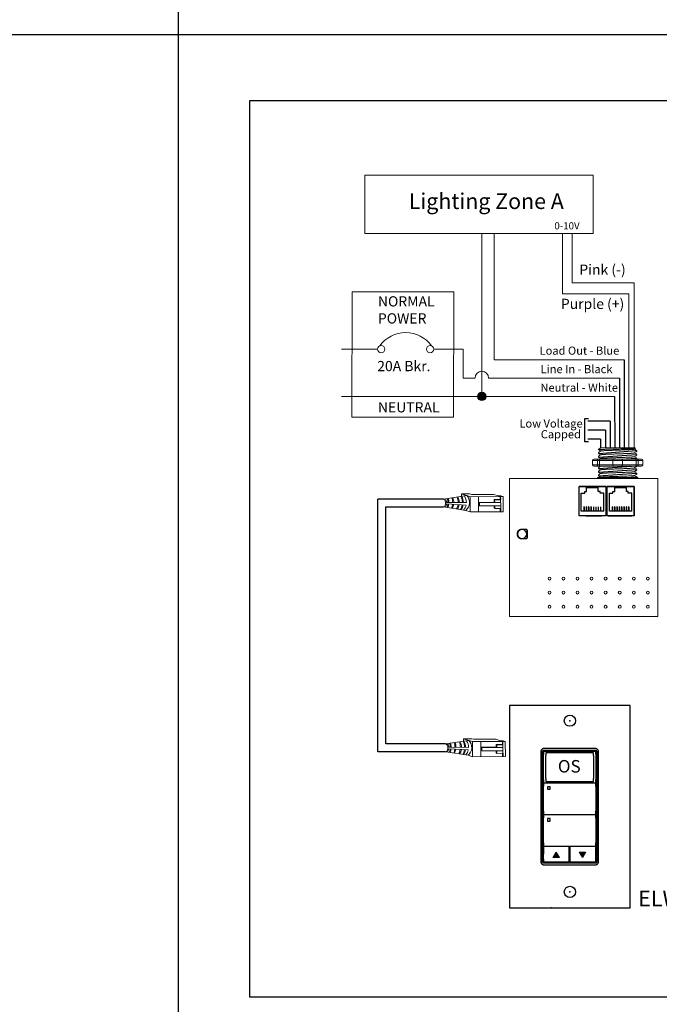
# Model space of a CAD drawing. Units: inches. Extents: x 838 to 1275, y -791 to -286.
# Drawn here: x 1092 to 1107, y -632 to -611 of the extents above; entities that cross this region are included whole.
import ezdxf
from ezdxf.enums import TextEntityAlignment as Align

# ---------------------------------------------------------------- set-up
doc = ezdxf.new("R2010")
doc.units = ezdxf.units.IN
doc.header["$MEASUREMENT"] = 0
for name, color, linetype in [('1', 7, 'Continuous'), ('5 BORDER', 250, 'Continuous'), ('Enclosure', 6, 'Continuous'), ('Rev B', 7, 'Continuous'), ('TXT', 7, 'Continuous'), ('Wiring', 7, 'Continuous')]:
    doc.layers.add(name, color=color, linetype=linetype)
doc.styles.get("Standard").update_dxf_attribs({"font": 'arial.ttf'})

msp = doc.modelspace()

# ---------------------------------------------------------------- hatches: boundary and pattern name
for points in [[(1104.305, -629.207), (1104.233, -629.083), (1104.161, -629.207)], [(1104.742, -629.083), (1104.814, -629.207), (1104.885, -629.083)]]:
    msp.add_hatch(color=256).paths.add_polyline_path(points)
at = {"layer": 'Wiring', "lineweight": 13}
h = msp.add_hatch(color=0, dxfattribs=at)
edge = h.paths.add_edge_path()
edge.add_arc((1102.577, -618.945), 0.0934, 0, 360)

# ---------------------------------------------------------------- linework, layer by layer
for p, q in [((1105.74, -618.132), (1105.74, -620.086)), ((1105.636, -618.535), (1105.636, -620.086)), ((1105.531, -618.945), (1105.533, -620.086)), ((1104.867, -619.954), (1104.867, -619.439)), ((1104.867, -619.439), (1104.947, -619.439)), ((1105.428, -619.496), (1104.932, -619.496)), ((1105.428, -619.496), (1105.428, -620.086)), ((1105.324, -619.696), (1104.932, -619.696)), ((1105.324, -619.696), (1105.324, -620.086)), ((1104.947, -619.954), (1104.867, -619.954)), ((1105.219, -619.896), (1104.932, -619.896)), ((1105.219, -619.896), (1105.22, -620.086)), ((1104.74, -621.599), (1104.74, -620.949)), ((1105.34, -620.949), (1104.74, -620.949)), ((1104.74, -621.599), (1104.74, -620.949)), ((1104.74, -620.949), (1105.34, -620.949)), ((1104.74, -620.949), (1105.34, -620.949)), ((1104.74, -621.599), (1104.74, -620.949)), ((1104.74, -621.599), (1104.74, -620.949)), ((1105.34, -620.949), (1104.74, -620.949)), ((1104.815, -620.949), (1104.74, -620.949)), ((1104.89, -620.949), (1104.74, -620.949)), ((1104.74, -620.949), (1105.34, -620.949)), ((1104.74, -621.599), (1104.74, -620.949)), ((1104.788, -621.496), (1104.788, -621.099)), ((1104.788, -621.099), (1104.866, -621.099)), ((1104.866, -621.099), (1104.866, -621.057)), ((1104.866, -621.057), (1104.908, -621.057)), ((1104.908, -621.057), (1104.908, -620.968)), ((1104.908, -620.968), (1105.167, -620.968)), ((1105.34, -620.949), (1104.94, -620.949)), ((1105.167, -621.057), (1105.167, -620.968)), ((1105.209, -621.057), (1105.167, -621.057)), ((1105.209, -621.099), (1105.209, -621.057)), ((1105.287, -621.099), (1105.209, -621.099)), ((1105.287, -621.496), (1105.287, -621.099)), ((1105.34, -620.949), (1105.34, -621.599)), ((1105.34, -621.599), (1105.34, -620.949)), ((1105.34, -621.599), (1105.34, -620.949)), ((1105.34, -620.949), (1105.34, -621.599)), ((1105.34, -621.599), (1105.34, -620.949)), ((1105.365, -621.599), (1105.365, -620.949)), ((1105.965, -620.949), (1105.365, -620.949)), ((1105.365, -621.599), (1105.365, -620.949)), ((1105.365, -620.949), (1105.965, -620.949)), ((1105.365, -620.949), (1105.965, -620.949)), ((1105.365, -621.599), (1105.365, -620.949)), ((1105.365, -621.599), (1105.365, -620.949)), ((1105.965, -620.949), (1105.365, -620.949)), ((1105.44, -620.949), (1105.365, -620.949)), ((1105.515, -620.949), (1105.365, -620.949)), ((1105.365, -620.949), (1105.965, -620.949)), ((1105.365, -621.599), (1105.365, -620.949)), ((1105.44, -620.949), (1105.365, -620.949)), ((1105.515, -620.949), (1105.365, -620.949)), ((1105.413, -621.496), (1105.413, -621.099)), ((1105.413, -621.099), (1105.491, -621.099)), ((1105.491, -621.099), (1105.491, -621.057)), ((1105.491, -621.057), (1105.533, -621.057)), ((1105.533, -621.057), (1105.533, -620.968)), ((1105.533, -620.968), (1105.792, -620.968)), ((1105.965, -620.949), (1105.565, -620.949)), ((1105.792, -621.057), (1105.792, -620.968)), ((1105.834, -621.057), (1105.792, -621.057)), ((1105.834, -621.099), (1105.834, -621.057)), ((1105.912, -621.099), (1105.834, -621.099)), ((1105.912, -621.496), (1105.912, -621.099)), ((1105.965, -620.949), (1105.965, -621.599)), ((1105.965, -621.599), (1105.965, -620.949)), ((1105.965, -621.599), (1105.965, -620.949)), ((1105.965, -620.949), (1105.965, -621.599)), ((1105.965, -621.599), (1105.965, -620.949)), ((1101.721, -621.229), (1100.267, -621.229)), ((1100.267, -626.851), (1100.267, -621.229)), ((1100.439, -626.678), (1100.439, -621.402)), ((1100.439, -621.402), (1101.722, -621.402)), ((1105.287, -621.496), (1104.788, -621.496)), ((1104.855, -621.402), (1104.848, -621.402)), ((1104.848, -621.402), (1104.848, -621.496)), ((1104.855, -621.402), (1104.855, -621.496)), ((1104.9, -621.402), (1104.9, -621.496)), ((1104.908, -621.402), (1104.9, -621.402)), ((1104.908, -621.402), (1104.908, -621.496)), ((1104.96, -621.402), (1104.953, -621.402)), ((1104.953, -621.402), (1104.953, -621.496)), ((1104.96, -621.402), (1104.96, -621.496)), ((1105.005, -621.402), (1105.005, -621.496)), ((1105.012, -621.402), (1105.005, -621.402)), ((1105.012, -621.402), (1105.012, -621.496)), ((1105.064, -621.402), (1105.057, -621.402)), ((1105.057, -621.402), (1105.057, -621.496)), ((1105.064, -621.402), (1105.064, -621.496)), ((1105.109, -621.402), (1105.109, -621.496)), ((1105.116, -621.402), (1105.109, -621.402)), ((1105.116, -621.402), (1105.116, -621.496)), ((1105.168, -621.402), (1105.161, -621.402)), ((1105.161, -621.402), (1105.161, -621.496)), ((1105.168, -621.402), (1105.168, -621.496)), ((1105.213, -621.402), (1105.213, -621.496)), ((1105.22, -621.402), (1105.213, -621.402)), ((1105.22, -621.402), (1105.22, -621.496)), ((1105.912, -621.496), (1105.413, -621.496)), ((1105.48, -621.402), (1105.473, -621.402)), ((1105.473, -621.402), (1105.473, -621.496)), ((1105.48, -621.402), (1105.48, -621.496)), ((1105.525, -621.402), (1105.525, -621.496)), ((1105.533, -621.402), (1105.525, -621.402)), ((1105.533, -621.402), (1105.533, -621.496)), ((1105.585, -621.402), (1105.578, -621.402)), ((1105.578, -621.402), (1105.578, -621.496)), ((1105.585, -621.402), (1105.585, -621.496)), ((1105.63, -621.402), (1105.63, -621.496)), ((1105.637, -621.402), (1105.63, -621.402)), ((1105.637, -621.402), (1105.637, -621.496)), ((1105.689, -621.402), (1105.682, -621.402)), ((1105.682, -621.402), (1105.682, -621.496)), ((1105.689, -621.402), (1105.689, -621.496)), ((1105.734, -621.402), (1105.734, -621.496)), ((1105.741, -621.402), (1105.734, -621.402)), ((1105.741, -621.402), (1105.741, -621.496)), ((1105.793, -621.402), (1105.786, -621.402)), ((1105.786, -621.402), (1105.786, -621.496)), ((1105.793, -621.402), (1105.793, -621.496)), ((1105.838, -621.402), (1105.838, -621.496)), ((1105.845, -621.402), (1105.838, -621.402)), ((1105.845, -621.402), (1105.845, -621.496)), ((1105.34, -621.599), (1104.74, -621.599)), ((1105.34, -621.599), (1104.74, -621.599)), ((1105.34, -621.599), (1104.74, -621.599)), ((1105.34, -621.599), (1104.74, -621.599)), ((1105.34, -621.599), (1104.74, -621.599)), ((1104.89, -621.599), (1105.065, -621.599)), ((1104.94, -621.599), (1105.24, -621.599)), ((1104.94, -621.599), (1105.24, -621.599)), ((1104.94, -621.599), (1105.24, -621.599)), ((1104.99, -621.599), (1105.215, -621.599)), ((1104.99, -621.599), (1105.215, -621.599)), ((1104.99, -621.599), (1105.215, -621.599)), ((1105.965, -621.599), (1105.365, -621.599)), ((1105.965, -621.599), (1105.365, -621.599)), ((1105.965, -621.599), (1105.365, -621.599)), ((1105.965, -621.599), (1105.365, -621.599)), ((1105.965, -621.599), (1105.365, -621.599)), ((1105.39, -621.599), (1105.915, -621.599)), ((1105.565, -621.599), (1105.865, -621.599)), ((1105.565, -621.599), (1105.865, -621.599)), ((1105.565, -621.599), (1105.865, -621.599)), ((1105.615, -621.599), (1105.84, -621.599)), ((1105.615, -621.599), (1105.84, -621.599)), ((1105.615, -621.599), (1105.84, -621.599)), ((1101.77, -626.678), (1100.439, -626.678)), ((1101.771, -626.851), (1100.267, -626.851)), ((1103.926, -629.309), (1103.926, -626.836)), ((1103.945, -626.817), (1105.117, -626.817)), ((1103.95, -626.853), (1103.95, -626.909)), ((1103.95, -627.27), (1103.95, -626.909)), ((1105.102, -626.843), (1103.96, -626.843)), ((1104.001, -626.884), (1104.001, -626.935)), ((1104.001, -627.264), (1104.001, -626.935)), ((1105.053, -626.874), (1104.009, -626.875)), ((1105.062, -626.934), (1105.062, -626.883)), ((1105.062, -626.934), (1105.062, -627.264)), ((1105.112, -626.908), (1105.112, -626.853)), ((1105.112, -626.908), (1105.112, -627.27)), ((1105.137, -626.836), (1105.137, -629.309)), ((1103.95, -627.469), (1103.95, -627.27)), ((1103.95, -627.469), (1103.95, -627.533)), ((1104.001, -627.446), (1104.001, -627.264)), ((1104.001, -627.446), (1104.001, -627.505)), ((1105.062, -627.264), (1105.062, -627.446)), ((1105.062, -627.504), (1105.062, -627.446)), ((1105.112, -627.27), (1105.112, -627.469)), ((1105.112, -627.533), (1105.112, -627.469)), ((1103.95, -627.559), (1103.95, -627.615)), ((1103.95, -627.976), (1103.95, -627.615)), ((1103.96, -627.543), (1105.102, -627.543)), ((1105.102, -627.549), (1103.96, -627.549)), ((1104.009, -627.514), (1105.053, -627.513)), ((1104.037, -627.631), (1104.037, -627.682)), ((1104.091, -627.628), (1104.041, -627.628)), ((1104.041, -627.686), (1104.091, -627.686)), ((1104.095, -627.682), (1104.095, -627.631)), ((1105.112, -627.623), (1105.112, -627.559)), ((1105.112, -627.623), (1105.112, -627.822)), ((1105.112, -627.822), (1105.112, -628.175)), ((1103.95, -628.175), (1103.95, -627.976)), ((1103.95, -628.175), (1103.95, -628.239)), ((1103.95, -628.265), (1103.95, -628.321)), ((1103.95, -628.682), (1103.95, -628.321)), ((1103.96, -628.249), (1105.102, -628.249)), ((1105.102, -628.255), (1103.96, -628.255)), ((1104.037, -628.338), (1104.037, -628.388)), ((1104.091, -628.334), (1104.041, -628.334)), ((1104.095, -628.388), (1104.095, -628.338)), ((1105.112, -628.239), (1105.112, -628.175)), ((1105.112, -628.329), (1105.112, -628.265)), ((1105.112, -628.329), (1105.112, -628.528)), ((1104.041, -628.392), (1104.091, -628.392)), ((1105.112, -628.528), (1105.112, -628.881)), ((1103.95, -628.881), (1103.95, -628.682)), ((1103.95, -628.881), (1103.95, -628.945)), ((1103.95, -628.971), (1103.95, -629.132)), ((1103.96, -628.955), (1105.102, -628.955)), ((1104.506, -628.961), (1103.96, -628.962)), ((1104.516, -629.13), (1104.516, -628.971)), ((1104.535, -628.971), (1104.535, -629.293)), ((1105.102, -628.961), (1104.545, -628.961)), ((1105.112, -628.945), (1105.112, -628.881)), ((1105.112, -629.024), (1105.112, -628.971)), ((1103.95, -629.24), (1103.95, -629.132)), ((1104.161, -629.207), (1104.233, -629.083)), ((1104.305, -629.207), (1104.161, -629.207)), ((1104.305, -629.207), (1104.233, -629.083)), ((1104.516, -629.293), (1104.516, -629.13)), ((1104.742, -629.083), (1104.814, -629.207)), ((1104.742, -629.083), (1104.885, -629.083)), ((1104.885, -629.083), (1104.814, -629.207)), ((1105.112, -629.293), (1105.112, -629.024)), ((1105.117, -629.329), (1103.945, -629.329)), ((1103.95, -629.24), (1103.95, -629.293)), ((1103.96, -629.303), (1104.506, -629.303)), ((1104.545, -629.303), (1105.102, -629.302))]:
    msp.add_line(p, q)
at = {"lineweight": 9}
for p, q in [((1105.213, -620.087), (1105.172, -620.128)), ((1105.172, -620.128), (1105.172, -620.128)), ((1105.172, -620.191), (1105.172, -620.212)), ((1105.339, -620.087), (1105.218, -620.086)), ((1105.339, -620.087), (1105.218, -620.086)), ((1105.389, -620.086), (1105.338, -620.087)), ((1105.389, -620.086), (1105.338, -620.087)), ((1105.457, -620.086), (1105.398, -620.087)), ((1105.457, -620.086), (1105.398, -620.087)), ((1105.575, -620.087), (1105.571, -620.086)), ((1105.575, -620.087), (1105.571, -620.086)), ((1105.67, -620.087), (1105.58, -620.087)), ((1105.67, -620.087), (1105.58, -620.087)), ((1105.691, -620.087), (1105.691, -620.087)), ((1105.691, -620.087), (1105.691, -620.087)), ((1105.692, -620.087), (1105.692, -620.087)), ((1105.692, -620.087), (1105.728, -620.087)), ((1105.692, -620.087), (1105.692, -620.087)), ((1105.692, -620.087), (1105.728, -620.087)), ((1105.819, -620.087), (1105.732, -620.087)), ((1105.819, -620.087), (1105.732, -620.087)), ((1105.972, -620.087), (1105.826, -620.087)), ((1105.972, -620.087), (1105.826, -620.087)), ((1105.965, -620.12), (1105.994, -620.103)), ((1105.968, -620.118), (1106.023, -620.149)), ((1105.986, -620.128), (1105.968, -620.118)), ((1105.968, -620.118), (1105.968, -620.118)), ((1105.996, -620.102), (1105.981, -620.087)), ((1106.023, -620.17), (1106.023, -620.149)), ((1106.023, -620.254), (1106.023, -620.233)), ((1105.172, -620.275), (1105.172, -620.295)), ((1106.023, -620.337), (1106.023, -620.316)), ((1105.172, -620.525), (1105.172, -620.546)), ((1105.172, -620.608), (1105.172, -620.629)), ((1106.023, -620.504), (1106.023, -620.493)), ((1106.023, -620.587), (1106.023, -620.567)), ((1106.023, -620.671), (1106.023, -620.65)), ((1105.146, -620.771), (1105.037, -620.771)), ((1105.192, -620.771), (1105.146, -620.771)), ((1105.155, -620.746), (1105.197, -620.746)), ((1105.172, -620.692), (1105.172, -620.712)), ((1105.489, -620.771), (1105.192, -620.771)), ((1105.706, -620.771), (1105.489, -620.771)), ((1106.002, -620.771), (1105.706, -620.771)), ((1105.997, -620.746), (1106.039, -620.746)), ((1106.049, -620.771), (1106.002, -620.771)), ((1106.023, -620.746), (1106.023, -620.733)), ((1106.157, -620.771), (1106.049, -620.771))]:
    msp.add_line(p, q, dxfattribs=at)
at = {"color": 7, "linetype": 'Continuous', "lineweight": 9}
for p, q in [((1105.213, -620.087), (1105.981, -620.087)), ((1105.213, -620.087), (1105.981, -620.087)), ((1105.213, -620.087), (1105.981, -620.087)), ((1105.197, -620.746), (1105.514, -620.746)), ((1105.514, -620.746), (1105.681, -620.746)), ((1105.681, -620.746), (1105.997, -620.746))]:
    msp.add_line(p, q, dxfattribs=at)
at = {"color": 250, "lineweight": 9}
msp.add_line((1105.516, -620.087), (1105.462, -620.087), dxfattribs=at)
msp.add_line((1105.516, -620.087), (1105.462, -620.087), dxfattribs=at)
at = {"color": 7, "lineweight": 9}
msp.add_line((1105.517, -620.087), (1105.565, -620.087), dxfattribs=at)
at = {"lineweight": 15}
for p, q in [((1105.041, -620.468), (1105.041, -620.368)), ((1105.149, -620.368), (1105.041, -620.368)), ((1105.075, -620.343), (1105.158, -620.343)), ((1105.149, -620.468), (1105.149, -620.368)), ((1105.195, -620.368), (1105.149, -620.368)), ((1105.195, -620.468), (1105.195, -620.368)), ((1105.492, -620.368), (1105.195, -620.368)), ((1105.492, -620.468), (1105.492, -620.368)), ((1105.709, -620.368), (1105.492, -620.368)), ((1106.006, -620.368), (1105.709, -620.368)), ((1105.709, -620.468), (1105.709, -620.368)), ((1106.006, -620.468), (1106.006, -620.368)), ((1106.052, -620.368), (1106.006, -620.368)), ((1106.043, -620.343), (1106.126, -620.343)), ((1106.16, -620.368), (1106.052, -620.368)), ((1106.052, -620.468), (1106.052, -620.368)), ((1106.16, -620.468), (1106.16, -620.368)), ((1105.149, -620.468), (1105.041, -620.468)), ((1105.075, -620.493), (1105.158, -620.493)), ((1105.195, -620.468), (1105.149, -620.468)), ((1105.492, -620.468), (1105.195, -620.468)), ((1105.709, -620.468), (1105.492, -620.468)), ((1106.006, -620.468), (1105.709, -620.468)), ((1106.052, -620.468), (1106.006, -620.468)), ((1106.043, -620.493), (1106.126, -620.493)), ((1106.16, -620.468), (1106.052, -620.468))]:
    msp.add_line(p, q, dxfattribs=at)
at = {"color": 0, "linetype": 'Continuous', "lineweight": 5}
for p, q in [((1102.308, -621.113), (1102.124, -621.113)), ((1102.124, -621.113), (1102.281, -621.164)), ((1102.124, -621.169), (1102.124, -621.113)), ((1102.308, -621.113), (1102.347, -621.125)), ((1102.163, -621.126), (1102.32, -621.177)), ((1103.05, -621.174), (1102.32, -621.177)), ((1102.32, -621.177), (1102.321, -621.513)), ((1102.839, -621.123), (1102.347, -621.125)), ((1102.504, -621.176), (1102.506, -621.512)), ((1102.512, -621.301), (1102.849, -621.299)), ((1102.527, -621.307), (1102.512, -621.301)), ((1102.513, -621.375), (1102.512, -621.301)), ((1102.527, -621.307), (1102.863, -621.306)), ((1102.527, -621.381), (1102.527, -621.307)), ((1102.839, -621.123), (1102.946, -621.158)), ((1102.862, -621.248), (1102.848, -621.241)), ((1102.985, -621.241), (1102.848, -621.241)), ((1102.999, -621.248), (1102.862, -621.248)), ((1102.863, -621.306), (1102.997, -621.305)), ((1103, -621.158), (1102.946, -621.158)), ((1102.985, -621.241), (1102.985, -621.174)), ((1102.996, -621.174), (1102.997, -621.437)), ((1103, -621.158), (1103.05, -621.174)), ((1103.051, -621.51), (1103.05, -621.174)), ((1102.223, -621.481), (1102.321, -621.513)), ((1103.051, -621.51), (1102.321, -621.513)), ((1102.527, -621.381), (1102.513, -621.375)), ((1102.863, -621.38), (1102.527, -621.381)), ((1102.863, -621.437), (1102.849, -621.43)), ((1102.863, -621.38), (1102.997, -621.379)), ((1102.863, -621.437), (1102.863, -621.38)), ((1103, -621.437), (1102.863, -621.437)), ((1102.986, -621.51), (1102.986, -621.437)), ((1103, -621.437), (1103, -621.51)), ((1102.357, -626.561), (1102.173, -626.562)), ((1102.173, -626.562), (1102.33, -626.613)), ((1102.173, -626.618), (1102.173, -626.562)), ((1102.212, -626.575), (1102.369, -626.626)), ((1102.357, -626.561), (1102.397, -626.574)), ((1102.888, -626.572), (1102.397, -626.574)), ((1102.888, -626.572), (1102.996, -626.607)), ((1103.099, -626.623), (1102.369, -626.626)), ((1102.369, -626.626), (1102.371, -626.962)), ((1102.554, -626.625), (1102.555, -626.961)), ((1102.562, -626.749), (1102.898, -626.747)), ((1102.576, -626.756), (1102.562, -626.749)), ((1102.562, -626.824), (1102.562, -626.749)), ((1102.576, -626.756), (1102.912, -626.754)), ((1102.576, -626.83), (1102.576, -626.756)), ((1102.912, -626.697), (1102.898, -626.69)), ((1103.034, -626.69), (1102.898, -626.69)), ((1103.048, -626.697), (1102.912, -626.697)), ((1102.912, -626.754), (1103.046, -626.754)), ((1103.049, -626.607), (1102.996, -626.607)), ((1103.034, -626.69), (1103.034, -626.623)), ((1103.046, -626.623), (1103.047, -626.885)), ((1103.049, -626.607), (1103.099, -626.623)), ((1103.1, -626.959), (1103.099, -626.623)), ((1102.273, -626.93), (1102.371, -626.962)), ((1103.1, -626.959), (1102.371, -626.962)), ((1102.576, -626.83), (1102.562, -626.824)), ((1102.912, -626.829), (1102.576, -626.83)), ((1102.912, -626.886), (1102.899, -626.879)), ((1102.912, -626.829), (1103.047, -626.828)), ((1102.912, -626.886), (1102.912, -626.829)), ((1103.049, -626.885), (1102.912, -626.886)), ((1103.035, -626.959), (1103.035, -626.886)), ((1103.049, -626.885), (1103.049, -626.959))]:
    msp.add_line(p, q, dxfattribs=at)
at = {"color": 0, "linetype": 'ByBlock', "lineweight": 5}
for p, q in [((1102.848, -621.299), (1102.848, -621.241)), ((1102.863, -621.306), (1102.862, -621.248)), ((1102.849, -621.43), (1102.849, -621.38)), ((1102.898, -626.747), (1102.898, -626.69)), ((1102.912, -626.754), (1102.912, -626.697)), ((1102.899, -626.879), (1102.898, -626.829))]:
    msp.add_line(p, q, dxfattribs=at)
at = {"color": 1, "linetype": 'Continuous', "lineweight": 5}
for p, q in [((1102.997, -621.235), (1102.996, -621.174)), ((1103.046, -626.684), (1103.046, -626.623))]:
    msp.add_line(p, q, dxfattribs=at)
for points in [[(1097.419, -612.361), (1126.089, -612.361), (1126.089, -632.315), (1097.419, -632.315)], [(1104.74, -620.949), (1105.34, -620.949), (1105.34, -621.599), (1104.74, -621.599)], [(1105.365, -620.949), (1105.965, -620.949), (1105.965, -621.599), (1105.365, -621.599)], [(1103.583, -622.095), (1103.583, -621.917), (1103.583, -621.917), (1103.583, -622.095)], [(1105.876, -630.324), (1105.876, -625.824), (1103.196, -625.824), (1103.196, -630.324)], [(1105.876, -630.324), (1105.876, -625.824), (1103.196, -625.824), (1103.196, -630.324)], [(1105.175, -626.855), (1105.175, -626.851), (1105.174, -626.848), (1105.174, -626.844), (1105.173, -626.841), (1105.173, -626.838), (1105.172, -626.835), (1105.171, -626.833), (1105.17, -626.829), (1105.169, -626.826), (1105.167, -626.822), (1105.165, -626.818), (1105.162, -626.814), (1105.16, -626.811), (1105.158, -626.808), (1105.155, -626.805), (1105.153, -626.803), (1105.151, -626.801), (1105.149, -626.799), (1105.147, -626.797), (1105.145, -626.795), (1105.142, -626.793), (1105.14, -626.791), (1105.137, -626.79), (1105.134, -626.788), (1105.13, -626.786), (1105.126, -626.784), (1105.122, -626.783), (1105.119, -626.782), (1105.116, -626.781), (1105.113, -626.78), (1105.11, -626.78), (1105.108, -626.779), (1105.106, -626.779), (1105.104, -626.779), (1105.101, -626.779), (1105.097, -626.778), (1103.966, -626.778), (1103.962, -626.779), (1103.958, -626.779), (1103.956, -626.779), (1103.954, -626.779), (1103.952, -626.78), (1103.949, -626.78), (1103.946, -626.781), (1103.943, -626.782), (1103.94, -626.783), (1103.936, -626.784), (1103.932, -626.786), (1103.928, -626.788), (1103.925, -626.79), (1103.922, -626.791), (1103.92, -626.793), (1103.918, -626.795), (1103.915, -626.797), (1103.913, -626.799), (1103.911, -626.801), (1103.909, -626.803), (1103.907, -626.805), (1103.904, -626.808), (1103.902, -626.811), (1103.9, -626.814), (1103.897, -626.818), (1103.895, -626.822), (1103.894, -626.826), (1103.892, -626.829), (1103.891, -626.833), (1103.89, -626.835), (1103.89, -626.838), (1103.889, -626.841), (1103.888, -626.844), (1103.888, -626.848), (1103.887, -626.851), (1103.887, -626.855), (1103.887, -629.291), (1103.887, -629.294), (1103.888, -629.298), (1103.888, -629.302), (1103.889, -629.305), (1103.89, -629.308), (1103.89, -629.311), (1103.891, -629.313), (1103.892, -629.317), (1103.894, -629.32), (1103.895, -629.323), (1103.897, -629.328), (1103.9, -629.331), (1103.902, -629.335), (1103.904, -629.337), (1103.907, -629.341), (1103.909, -629.343), (1103.911, -629.345), (1103.913, -629.347), (1103.915, -629.349), (1103.918, -629.351), (1103.92, -629.353), (1103.922, -629.354), (1103.925, -629.356), (1103.928, -629.358), (1103.932, -629.36), (1103.936, -629.361), (1103.94, -629.363), (1103.943, -629.364), (1103.946, -629.365), (1103.949, -629.366), (1103.952, -629.366), (1103.954, -629.366), (1103.956, -629.367), (1103.958, -629.367), (1103.962, -629.367), (1103.966, -629.367), (1105.097, -629.367), (1105.101, -629.367), (1105.104, -629.367), (1105.106, -629.367), (1105.108, -629.366), (1105.11, -629.366), (1105.113, -629.366), (1105.116, -629.365), (1105.119, -629.364), (1105.122, -629.363), (1105.126, -629.361), (1105.13, -629.36), (1105.134, -629.358), (1105.137, -629.356), (1105.14, -629.354), (1105.142, -629.353), (1105.145, -629.351), (1105.147, -629.349), (1105.149, -629.347), (1105.151, -629.345), (1105.153, -629.343), (1105.155, -629.341), (1105.158, -629.337), (1105.16, -629.335), (1105.162, -629.331), (1105.165, -629.328), (1105.167, -629.323), (1105.169, -629.32), (1105.17, -629.317), (1105.171, -629.313), (1105.172, -629.311), (1105.173, -629.308), (1105.173, -629.305), (1105.174, -629.302), (1105.174, -629.298), (1105.175, -629.294), (1105.175, -629.291)]]:
    msp.add_lwpolyline(points, close=True)
at = {"lineweight": 9, "flags": 128}
msp.add_lwpolyline([(1105.968, -620.118), (1105.976, -620.114), (1105.982, -620.11), (1105.987, -620.107), (1105.991, -620.105), (1105.994, -620.103), (1105.995, -620.103)], dxfattribs=at)
for centre in [(1104.536, -626.16), (1104.536, -626.16), (1104.536, -626.16), (1104.536, -626.16), (1104.536, -629.97)]:
    msp.add_circle(centre, 0.125)
at = {"lineweight": 15}
for centre, start, end in [((1105.517, -620.368), 90, 180), ((1105.684, -620.368), 0, 90), ((1105.517, -620.468), 180, 270), ((1105.684, -620.468), 270, 0)]:
    msp.add_arc(centre, 0.025, start, end, dxfattribs=at)
at = {"lineweight": 9}
for centre, major_axis, ratio, start_param, end_param in [((1105.597, -619.905), (0.425, -0.245), 0.000001, 0, 0.41877), ((1105.155, -620.771), (0, -0.025), 0.366025, 3.141593, 4.712389), ((1106.039, -620.771), (0, -0.025), 0.366025, 1.570796, 3.141593)]:
    msp.add_ellipse(centre, major_axis=major_axis, ratio=ratio, start_param=start_param, end_param=end_param, dxfattribs=at)
at = {"lineweight": 15}
for centre, major_axis, ratio, start_param, end_param in [((1105.075, -620.368), (-0.0342, 0), 0.732051, 4.712389, 6.283185), ((1105.158, -620.368), (0, -0.025), 0.366025, 3.141593, 4.712389), ((1106.043, -620.368), (0, -0.025), 0.366025, 1.570796, 3.141593), ((1106.126, -620.368), (-0.0342, 0), 0.732051, 3.141593, 4.712389)]:
    msp.add_ellipse(centre, major_axis=major_axis, ratio=ratio, start_param=start_param, end_param=end_param, dxfattribs=at)
at = {"lineweight": 15, "extrusion": (0, 0, -1)}
for centre, major_axis, ratio, start_param, end_param in [((1105.075, -620.468), (-0.0342, 0), 0.732051, 4.712389, 6.283185), ((1105.158, -620.468), (0, 0.025), 0.366025, 3.141593, 4.712389), ((1106.043, -620.468), (0, 0.025), 0.366025, 1.570796, 3.141593), ((1106.126, -620.468), (-0.0342, 0), 0.732051, 3.141593, 4.712389)]:
    msp.add_ellipse(centre, major_axis=major_axis, ratio=ratio, start_param=start_param, end_param=end_param, dxfattribs=at)
at = {"color": 0, "linetype": 'Continuous', "lineweight": 5, "extrusion": (0, 0, -1)}
for centre in [(1101.722, -621.316), (1101.772, -626.764)]:
    msp.add_ellipse(centre, major_axis=(-0.0012, 0.0862), ratio=0.555195, start_param=6.276694, end_param=9.461379, dxfattribs=at)
for centre, major_axis, ratio, start_param, end_param in [((1103.473, -622.006), (0, -0.103), 0.984596, 3.362918, 6.06186), ((1103.473, -622.006), (0, -0.103), 0.984596, 0.198857, 2.942736), ((1103.945, -626.837), (0.0139, -0.0139), 0.997265, 2.357564, 3.925621), ((1103.96, -626.853), (0.00695, -0.00695), 0.997265, 2.357564, 3.925621), ((1104.009, -626.884), (0.00635, -0.00635), 0.997265, 2.357564, 3.925621), ((1105.053, -626.883), (-0.00635, -0.00635), 0.997265, 2.357564, 3.925621), ((1105.102, -626.853), (-0.00695, -0.00695), 0.997265, 2.357564, 3.925621), ((1105.117, -626.837), (-0.0139, -0.0139), 0.997265, 2.357564, 3.925621), ((1103.96, -627.533), (0.00695, 0.00695), 0.997265, 2.357564, 3.925621), ((1103.96, -627.559), (0.00695, -0.00695), 0.997265, 2.357564, 3.925621), ((1104.009, -627.505), (0.00635, 0.00635), 0.997265, 2.357564, 3.925621), ((1105.053, -627.504), (-0.00635, 0.00635), 0.997265, 2.357564, 3.925621), ((1105.102, -627.533), (-0.00695, 0.00695), 0.997265, 2.357564, 3.925621), ((1105.102, -627.559), (-0.00695, -0.00695), 0.997265, 2.357564, 3.925621), ((1103.96, -628.239), (0.00695, 0.00695), 0.997265, 2.357564, 3.925621), ((1103.96, -628.265), (0.00695, -0.00695), 0.997265, 2.357564, 3.925621), ((1105.102, -628.239), (-0.00695, 0.00695), 0.997265, 2.357564, 3.925621), ((1105.102, -628.265), (-0.00695, -0.00695), 0.997265, 2.357564, 3.925621), ((1103.96, -628.945), (0.00695, 0.00695), 0.997265, 2.357564, 3.925621), ((1103.96, -628.971), (0.00695, -0.00695), 0.997265, 2.357564, 3.925621), ((1104.506, -628.971), (-0.00695, -0.00695), 0.997265, 2.357564, 3.925621), ((1104.545, -628.971), (0.00695, -0.00695), 0.997265, 2.357564, 3.925621), ((1105.102, -628.945), (-0.00695, 0.00695), 0.997265, 2.357564, 3.925621), ((1105.102, -628.971), (-0.00695, -0.00695), 0.997265, 2.357564, 3.925621), ((1103.945, -629.309), (0.0139, 0.0139), 0.997265, 2.357564, 3.925621), ((1103.96, -629.293), (0.00695, 0.00695), 0.997265, 2.357564, 3.925621), ((1104.506, -629.293), (-0.00695, 0.00695), 0.997265, 2.357564, 3.925621), ((1104.545, -629.293), (0.00695, 0.00695), 0.997265, 2.357564, 3.925621), ((1105.102, -629.293), (-0.00695, 0.00695), 0.997265, 2.357564, 3.925621), ((1105.117, -629.309), (-0.0139, 0.0139), 0.997265, 2.357564, 3.925621)]:
    msp.add_ellipse(centre, major_axis=major_axis, ratio=ratio, start_param=start_param, end_param=end_param)
at = {"color": 7, "linetype": 'Continuous', "lineweight": 9}
for points, knots in [([(1105.996, -620.102), (1105.997, -620.103), (1105.995, -620.103), (1105.987, -620.104), (1105.984, -620.104), (1105.977, -620.105), (1105.973, -620.105), (1105.958, -620.106), (1105.945, -620.107), (1105.923, -620.107), (1105.915, -620.108), (1105.898, -620.108), (1105.889, -620.108), (1105.861, -620.109), (1105.84, -620.11), (1105.807, -620.111), (1105.795, -620.111), (1105.771, -620.112), (1105.759, -620.112), (1105.735, -620.112), (1105.722, -620.113), (1105.696, -620.113), (1105.683, -620.113), (1105.644, -620.114), (1105.617, -620.115), (1105.577, -620.116), (1105.563, -620.116), (1105.536, -620.117), (1105.523, -620.117), (1105.484, -620.118), (1105.458, -620.118), (1105.421, -620.119), (1105.408, -620.119), (1105.384, -620.12), (1105.361, -620.12), (1105.34, -620.121), (1105.319, -620.121), (1105.309, -620.122), (1105.28, -620.122), (1105.262, -620.123), (1105.239, -620.124), (1105.232, -620.124), (1105.219, -620.125), (1105.213, -620.125), (1105.197, -620.126), (1105.188, -620.126), (1105.176, -620.127), (1105.173, -620.128), (1105.172, -620.128)], [0, 0, 0, 0, 0.0625, 0.0625, 0.09375, 0.09375, 0.125, 0.125, 0.1875, 0.1875, 0.21875, 0.21875, 0.25, 0.25, 0.3125, 0.3125, 0.34375, 0.34375, 0.375, 0.375, 0.40625, 0.40625, 0.4375, 0.4375, 0.5, 0.5, 0.53125, 0.53125, 0.5625, 0.5625, 0.625, 0.625, 0.65625, 0.65625, 0.6875, 0.71875, 0.71875, 0.75, 0.75, 0.8125, 0.8125, 0.84375, 0.84375, 0.875, 0.875, 0.9375, 0.9375, 1, 1, 1, 1]), ([(1105.965, -620.12), (1105.963, -620.12), (1105.96, -620.121), (1105.948, -620.123), (1105.932, -620.124), (1105.912, -620.126), (1105.888, -620.127), (1105.86, -620.129), (1105.829, -620.13), (1105.795, -620.132), (1105.758, -620.133), (1105.72, -620.135), (1105.68, -620.136), (1105.639, -620.138), (1105.597, -620.139), (1105.555, -620.141), (1105.514, -620.142), (1105.474, -620.144), (1105.436, -620.145), (1105.399, -620.147), (1105.365, -620.148), (1105.334, -620.15), (1105.306, -620.151), (1105.282, -620.152), (1105.262, -620.154), (1105.246, -620.155), (1105.235, -620.157), (1105.228, -620.158), (1105.227, -620.159), (1105.227, -620.159)], [0, 0, 0, 0, 0.034103, 0.07233, 0.110507, 0.148394, 0.185865, 0.223665, 0.261804, 0.30004, 0.33813, 0.375835, 0.413349, 0.451313, 0.48952, 0.527727, 0.565691, 0.603205, 0.64091, 0.679, 0.717236, 0.755375, 0.793175, 0.830646, 0.868533, 0.90671, 0.944937, 0.982968, 1, 1, 1, 1]), ([(1105.965, -620.203), (1105.963, -620.204), (1105.96, -620.205), (1105.948, -620.206), (1105.932, -620.208), (1105.912, -620.209), (1105.888, -620.211), (1105.86, -620.212), (1105.829, -620.214), (1105.795, -620.215), (1105.758, -620.217), (1105.72, -620.218), (1105.68, -620.219), (1105.639, -620.221), (1105.597, -620.223), (1105.555, -620.224), (1105.514, -620.226), (1105.474, -620.227), (1105.436, -620.228), (1105.399, -620.23), (1105.365, -620.231), (1105.334, -620.233), (1105.306, -620.234), (1105.282, -620.236), (1105.262, -620.237), (1105.246, -620.239), (1105.235, -620.24), (1105.228, -620.242), (1105.227, -620.242), (1105.227, -620.243)], [0, 0, 0, 0, 0.034103, 0.07233, 0.110507, 0.148394, 0.185865, 0.223665, 0.261804, 0.30004, 0.33813, 0.375835, 0.413349, 0.451313, 0.48952, 0.527727, 0.565691, 0.603205, 0.64091, 0.679, 0.717236, 0.755375, 0.793175, 0.830646, 0.868533, 0.90671, 0.944937, 0.982968, 1, 1, 1, 1]), ([(1105.965, -620.287), (1105.963, -620.287), (1105.96, -620.288), (1105.948, -620.29), (1105.932, -620.291), (1105.912, -620.293), (1105.888, -620.294), (1105.86, -620.295), (1105.829, -620.297), (1105.795, -620.299), (1105.758, -620.3), (1105.72, -620.301), (1105.68, -620.303), (1105.639, -620.304), (1105.597, -620.306), (1105.555, -620.307), (1105.514, -620.309), (1105.474, -620.31), (1105.436, -620.312), (1105.399, -620.313), (1105.365, -620.315), (1105.334, -620.316), (1105.306, -620.318), (1105.282, -620.319), (1105.262, -620.321), (1105.246, -620.322), (1105.235, -620.324), (1105.228, -620.325), (1105.227, -620.326), (1105.227, -620.326)], [0, 0, 0, 0, 0.034103, 0.07233, 0.110507, 0.148394, 0.185865, 0.223665, 0.261804, 0.30004, 0.33813, 0.375835, 0.413349, 0.451313, 0.48952, 0.527727, 0.565691, 0.603205, 0.64091, 0.679, 0.717236, 0.755375, 0.793175, 0.830646, 0.868533, 0.90671, 0.944937, 0.982968, 1, 1, 1, 1]), ([(1105.965, -620.537), (1105.963, -620.537), (1105.96, -620.538), (1105.948, -620.54), (1105.932, -620.541), (1105.912, -620.543), (1105.888, -620.544), (1105.86, -620.546), (1105.829, -620.547), (1105.795, -620.549), (1105.758, -620.55), (1105.72, -620.552), (1105.68, -620.553), (1105.639, -620.555), (1105.597, -620.556), (1105.555, -620.558), (1105.514, -620.559), (1105.474, -620.561), (1105.436, -620.562), (1105.399, -620.564), (1105.365, -620.565), (1105.334, -620.567), (1105.306, -620.568), (1105.282, -620.57), (1105.262, -620.571), (1105.246, -620.573), (1105.235, -620.574), (1105.228, -620.575), (1105.227, -620.576), (1105.227, -620.576)], [0, 0, 0, 0, 0.034103, 0.07233, 0.110507, 0.148394, 0.185865, 0.223665, 0.261804, 0.30004, 0.33813, 0.375835, 0.413349, 0.451313, 0.48952, 0.527727, 0.565691, 0.603205, 0.64091, 0.679, 0.717236, 0.755375, 0.793175, 0.830646, 0.868533, 0.90671, 0.944937, 0.982968, 1, 1, 1, 1]), ([(1105.965, -620.62), (1105.963, -620.621), (1105.96, -620.622), (1105.948, -620.623), (1105.932, -620.625), (1105.912, -620.626), (1105.888, -620.628), (1105.86, -620.629), (1105.829, -620.631), (1105.795, -620.632), (1105.758, -620.634), (1105.72, -620.635), (1105.68, -620.637), (1105.639, -620.638), (1105.597, -620.64), (1105.555, -620.641), (1105.514, -620.643), (1105.474, -620.644), (1105.436, -620.646), (1105.399, -620.647), (1105.365, -620.649), (1105.334, -620.65), (1105.306, -620.652), (1105.282, -620.653), (1105.262, -620.654), (1105.246, -620.656), (1105.235, -620.658), (1105.228, -620.659), (1105.227, -620.659), (1105.227, -620.66)], [0, 0, 0, 0, 0.034103, 0.07233, 0.110507, 0.148394, 0.185865, 0.223665, 0.261804, 0.30004, 0.33813, 0.375835, 0.413349, 0.451313, 0.48952, 0.527727, 0.565691, 0.603205, 0.64091, 0.679, 0.717236, 0.755375, 0.793175, 0.830646, 0.868533, 0.90671, 0.944937, 0.982968, 1, 1, 1, 1]), ([(1105.965, -620.704), (1105.963, -620.704), (1105.96, -620.705), (1105.948, -620.707), (1105.932, -620.708), (1105.912, -620.71), (1105.888, -620.711), (1105.86, -620.713), (1105.829, -620.714), (1105.795, -620.716), (1105.758, -620.717), (1105.72, -620.719), (1105.68, -620.72), (1105.639, -620.722), (1105.597, -620.723), (1105.555, -620.725), (1105.514, -620.726), (1105.474, -620.727), (1105.436, -620.729), (1105.399, -620.73), (1105.365, -620.732), (1105.334, -620.733), (1105.306, -620.735), (1105.282, -620.736), (1105.262, -620.738), (1105.246, -620.739), (1105.235, -620.741), (1105.228, -620.742), (1105.227, -620.743), (1105.227, -620.743)], [0, 0, 0, 0, 0.034103, 0.07233, 0.110507, 0.148394, 0.185865, 0.223665, 0.261804, 0.30004, 0.33813, 0.375835, 0.413349, 0.451313, 0.48952, 0.527727, 0.565691, 0.603205, 0.64091, 0.679, 0.717236, 0.755375, 0.793175, 0.830646, 0.868533, 0.90671, 0.944937, 0.982968, 1, 1, 1, 1]), ([(1105.851, -620.746), (1105.856, -620.746), (1105.873, -620.745), (1105.899, -620.744), (1105.927, -620.743), (1105.951, -620.741), (1105.973, -620.74), (1105.991, -620.739), (1106.005, -620.737), (1106.015, -620.736), (1106.021, -620.735), (1106.023, -620.733), (1106.022, -620.733), (1106.02, -620.732), (1106.019, -620.732)], [0.6773349, 0.6773349, 0.6773349, 0.6773349, 0.6925379, 0.7227964, 0.7528202, 0.7825428, 0.8125027, 0.8427258, 0.8730674, 0.9033792, 0.9335141, 0.9633297, 0.9931454, 1, 1, 1, 1])]:
    msp.add_open_spline(points, degree=3, knots=knots, dxfattribs=at)
at = {"lineweight": 9}
for points, knots in [([(1105.172, -620.128), (1105.172, -620.128), (1105.172, -620.129), (1105.172, -620.129), (1105.173, -620.129)], [0, 0, 0, 0, 0.226338, 1, 1, 1, 1]), ([(1105.173, -620.129), (1105.181, -620.134), (1105.198, -620.144), (1105.216, -620.155), (1105.225, -620.16)], [0, 0, 0, 0, 0.471779, 1, 1, 1, 1]), ([(1105.227, -620.159), (1105.217, -620.165), (1105.199, -620.175), (1105.181, -620.186), (1105.173, -620.19)], [0, 0, 0, 0, 0.540083, 1, 1, 1, 1]), ([(1105.173, -620.213), (1105.181, -620.218), (1105.198, -620.228), (1105.216, -620.238), (1105.225, -620.243)], [0, 0, 0, 0, 0.471779, 1, 1, 1, 1]), ([(1105.227, -620.243), (1105.217, -620.248), (1105.199, -620.259), (1105.181, -620.269), (1105.173, -620.274)], [0, 0, 0, 0, 0.540083, 1, 1, 1, 1]), ([(1105.965, -620.203), (1105.975, -620.198), (1105.993, -620.187), (1106.011, -620.177), (1106.019, -620.172)], [0, 0, 0, 0, 0.539064, 1, 1, 1, 1]), ([(1106.019, -620.231), (1106.011, -620.226), (1105.994, -620.217), (1105.977, -620.207), (1105.968, -620.202)], [0, 0, 0, 0, 0.485943, 1, 1, 1, 1]), ([(1105.173, -620.296), (1105.181, -620.301), (1105.198, -620.311), (1105.216, -620.321), (1105.225, -620.327)], [0, 0, 0, 0, 0.471779, 1, 1, 1, 1]), ([(1105.965, -620.287), (1105.975, -620.281), (1105.993, -620.271), (1106.011, -620.26), (1106.019, -620.255)], [0, 0, 0, 0, 0.539064, 1, 1, 1, 1]), ([(1106.019, -620.315), (1106.011, -620.31), (1105.994, -620.3), (1105.977, -620.29), (1105.968, -620.285)], [0, 0, 0, 0, 0.485943, 1, 1, 1, 1]), ([(1105.227, -620.493), (1105.217, -620.498), (1105.199, -620.509), (1105.181, -620.519), (1105.173, -620.524)], [0, 0, 0, 0, 0.540083, 1, 1, 1, 1]), ([(1105.173, -620.547), (1105.181, -620.551), (1105.198, -620.562), (1105.216, -620.572), (1105.225, -620.577)], [0, 0, 0, 0, 0.471779, 1, 1, 1, 1]), ([(1105.227, -620.576), (1105.217, -620.582), (1105.199, -620.592), (1105.181, -620.603), (1105.173, -620.607)], [0, 0, 0, 0, 0.540083, 1, 1, 1, 1]), ([(1105.173, -620.63), (1105.181, -620.635), (1105.198, -620.645), (1105.216, -620.655), (1105.225, -620.66)], [0, 0, 0, 0, 0.471779, 1, 1, 1, 1]), ([(1105.227, -620.66), (1105.217, -620.665), (1105.199, -620.676), (1105.181, -620.686), (1105.173, -620.691)], [0, 0, 0, 0, 0.540083, 1, 1, 1, 1]), ([(1105.965, -620.537), (1105.975, -620.531), (1105.993, -620.521), (1106.011, -620.51), (1106.019, -620.506)], [0, 0, 0, 0, 0.539064, 1, 1, 1, 1]), ([(1105.965, -620.62), (1105.975, -620.615), (1105.993, -620.604), (1106.011, -620.594), (1106.019, -620.589)], [0, 0, 0, 0, 0.539064, 1, 1, 1, 1]), ([(1105.965, -620.704), (1105.975, -620.698), (1105.993, -620.688), (1106.011, -620.677), (1106.019, -620.672)], [0, 0, 0, 0, 0.539064, 1, 1, 1, 1]), ([(1106.019, -620.565), (1106.011, -620.56), (1105.994, -620.55), (1105.977, -620.54), (1105.968, -620.535)], [0, 0, 0, 0, 0.485943, 1, 1, 1, 1]), ([(1106.019, -620.648), (1106.011, -620.644), (1105.994, -620.634), (1105.977, -620.624), (1105.968, -620.619)], [0, 0, 0, 0, 0.485943, 1, 1, 1, 1]), ([(1105.173, -620.713), (1105.181, -620.718), (1105.198, -620.728), (1105.216, -620.739), (1105.225, -620.744)], [0, 0, 0, 0, 0.471779, 1, 1, 1, 1]), ([(1105.192, -620.771), (1105.192, -620.767), (1105.192, -620.763), (1105.193, -620.757), (1105.193, -620.754), (1105.195, -620.748), (1105.196, -620.746), (1105.197, -620.746)], [0, 0, 0, 0, 0.25, 0.25, 0.5, 0.5, 1, 1, 1, 1]), ([(1106.019, -620.732), (1106.011, -620.727), (1105.994, -620.717), (1105.977, -620.707), (1105.968, -620.702)], [0, 0, 0, 0, 0.485943, 1, 1, 1, 1]), ([(1106.002, -620.771), (1106.002, -620.767), (1106.002, -620.763), (1106.001, -620.757), (1106.001, -620.754), (1105.999, -620.748), (1105.998, -620.746), (1105.997, -620.746)], [0, 0, 0, 0, 0.25, 0.25, 0.5, 0.5, 1, 1, 1, 1])]:
    msp.add_open_spline(points, degree=3, knots=knots, dxfattribs=at)
at = {"lineweight": 15}
for points, knots in [([(1105.195, -620.368), (1105.195, -620.364), (1105.195, -620.361), (1105.196, -620.354), (1105.197, -620.352), (1105.198, -620.345), (1105.199, -620.343), (1105.201, -620.343)], [0, 0, 0, 0, 0.25, 0.25, 0.5, 0.5, 1, 1, 1, 1]), ([(1105.227, -620.326), (1105.217, -620.332), (1105.207, -620.337), (1105.197, -620.343), (1105.197, -620.343)], [0, 0, 0, 0, 0.5400829, 0.5534563, 0.5534563, 0.5534563, 0.5534563]), ([(1106.006, -620.368), (1106.006, -620.364), (1106.005, -620.361), (1106.005, -620.354), (1106.004, -620.352), (1106.003, -620.345), (1106.001, -620.343), (1106, -620.343)], [0, 0, 0, 0, 0.25, 0.25, 0.5, 0.5, 1, 1, 1, 1]), ([(1105.195, -620.468), (1105.195, -620.472), (1105.195, -620.476), (1105.196, -620.482), (1105.197, -620.485), (1105.198, -620.491), (1105.199, -620.493), (1105.201, -620.493)], [0, 0, 0, 0, 0.25, 0.25, 0.5, 0.5, 1, 1, 1, 1]), ([(1106.006, -620.468), (1106.006, -620.472), (1106.005, -620.476), (1106.005, -620.482), (1106.004, -620.485), (1106.003, -620.491), (1106.001, -620.493), (1106, -620.493)], [0, 0, 0, 0, 0.25, 0.25, 0.5, 0.5, 1, 1, 1, 1])]:
    msp.add_open_spline(points, degree=3, knots=knots, dxfattribs=at)
msp.add_open_spline([(1106.012, -620.343), (1106.014, -620.342), (1106.017, -620.34), (1106.019, -620.339)], degree=3, dxfattribs=at)
at = {"lineweight": 9}
for points in [[(1105.225, -620.493), (1105.225, -620.493), (1105.225, -620.494), (1105.225, -620.494)], [(1105.227, -620.743), (1105.225, -620.744), (1105.224, -620.745), (1105.222, -620.746)]]:
    msp.add_open_spline(points, degree=3, dxfattribs=at)
msp.add_rational_spline([(1103.583, -621.917), (1103.579, -621.904), (1103.567, -621.905), (1103.514, -621.905), (1103.46, -621.905), (1103.361, -621.905), (1103.361, -622.006), (1103.361, -622.107), (1103.46, -622.107), (1103.513, -622.107), (1103.567, -622.107), (1103.579, -622.107), (1103.583, -622.095)], [1, 0.784996858366, 1, 1, 1, 0.707106781187, 1, 0.707106781187, 1, 1, 1, 0.784996858366, 1], degree=2, knots=[0, 0, 0, 1.336211, 1.336211, 2.336211, 2.336211, 3.907007, 3.907007, 5.477803, 5.477803, 6.477803, 6.477803, 7.814014, 7.814014, 7.814014])
for points, knots in [([(1104.041, -627.628), (1104.04, -627.628), (1104.039, -627.628), (1104.038, -627.629), (1104.037, -627.629), (1104.037, -627.63), (1104.037, -627.631), (1104.037, -627.631)], [0, 0, 0, 0, 0.214198, 0.428444, 0.641481, 0.853742, 1, 1, 1, 1]), ([(1104.037, -627.682), (1104.037, -627.683), (1104.037, -627.684), (1104.038, -627.685), (1104.039, -627.686), (1104.04, -627.686), (1104.04, -627.686), (1104.041, -627.686)], [0, 0, 0, 0, 0.21218, 0.424292, 0.638091, 0.854398, 1, 1, 1, 1]), ([(1104.095, -627.631), (1104.095, -627.631), (1104.095, -627.63), (1104.094, -627.629), (1104.093, -627.628), (1104.092, -627.628), (1104.092, -627.628), (1104.091, -627.628)], [0, 0, 0, 0, 0.21741, 0.434747, 0.653457, 0.871624, 1, 1, 1, 1]), ([(1104.091, -627.686), (1104.092, -627.686), (1104.093, -627.686), (1104.094, -627.685), (1104.095, -627.684), (1104.095, -627.683), (1104.095, -627.683), (1104.095, -627.682)], [0, 0, 0, 0, 0.216504, 0.433089, 0.64763, 0.85984, 1, 1, 1, 1]), ([(1104.041, -628.334), (1104.04, -628.334), (1104.039, -628.334), (1104.038, -628.335), (1104.037, -628.335), (1104.037, -628.337), (1104.037, -628.337), (1104.037, -628.338)], [0, 0, 0, 0, 0.214198, 0.428446, 0.641484, 0.853742, 1, 1, 1, 1]), ([(1104.095, -628.338), (1104.095, -628.337), (1104.095, -628.336), (1104.094, -628.335), (1104.093, -628.334), (1104.092, -628.334), (1104.092, -628.334), (1104.091, -628.334)], [0, 0, 0, 0, 0.217407, 0.434745, 0.653457, 0.871624, 1, 1, 1, 1]), ([(1104.037, -628.388), (1104.037, -628.389), (1104.037, -628.39), (1104.038, -628.391), (1104.039, -628.392), (1104.04, -628.392), (1104.04, -628.392), (1104.041, -628.392)], [0, 0, 0, 0, 0.21218, 0.424293, 0.638092, 0.854397, 1, 1, 1, 1]), ([(1104.091, -628.392), (1104.092, -628.392), (1104.093, -628.392), (1104.094, -628.391), (1104.095, -628.39), (1104.095, -628.389), (1104.095, -628.389), (1104.095, -628.388)], [0, 0, 0, 0, 0.216504, 0.433089, 0.64763, 0.85984, 1, 1, 1, 1])]:
    msp.add_open_spline(points, degree=3, knots=knots)
for p in [(1104.536, -626.16), (1104.536, -626.16), (1104.536, -626.16), (1104.536, -626.16), (1104.536, -629.97), (1104.536, -629.97), (1104.118, -630.324), (1104.118, -630.324)]:
    msp.add_point(p)
at = {"layer": '1', "color": 7, "lineweight": 15}
for p, q in [((1105.158, -620.343), (1106.043, -620.343)), ((1105.158, -620.493), (1106.043, -620.493))]:
    msp.add_line(p, q, dxfattribs=at)
at = {"layer": '1', "color": 0, "lineweight": 5}
for p, q in [((1101.721, -621.229), (1102.241, -621.151)), ((1102.227, -621.362), (1101.792, -621.336)), ((1101.793, -621.301), (1102.234, -621.307)), ((1101.724, -621.402), (1102.223, -621.481)), ((1101.77, -626.678), (1102.291, -626.6)), ((1102.277, -626.811), (1101.841, -626.784)), ((1101.842, -626.75), (1102.283, -626.755)), ((1101.773, -626.851), (1102.273, -626.93))]:
    msp.add_line(p, q, dxfattribs=at)
for centre, radius, start, end in [((1101.628, -621.314), 0.165, 325.4271, 352.3779), ((1101.628, -621.314), 0.165, 4.4455, 33.2969), ((1101.522, -621.305), 0.303, 338.8063, 353.8626), ((1101.522, -621.305), 0.303, 0.7119, 17.136), ((1101.541, -621.306), 0.303, 338.3445, 353.7632), ((1101.541, -621.306), 0.303, 0.7871, 17.8028), ((1101.626, -621.304), 0.303, 0.2673, 19.9177), ((1101.649, -621.299), 0.303, 359.2437, 19.5805), ((1101.748, -621.305), 0.303, 0.2197, 23.6521), ((1101.771, -621.307), 0.303, 0.4055, 24.5911), ((1101.843, -621.31), 0.303, 0.9013, 27.7148), ((1101.863, -621.308), 0.303, 0.3686, 27.7148), ((1101.977, -621.304), 0.257, 359.4763, 34.4763), ((1102.075, -621.307), 0.228, 310.116, 42.9853), ((1101.626, -621.304), 0.303, 335.4101, 352.4681), ((1101.649, -621.299), 0.303, 333.7172, 351.2387), ((1101.748, -621.305), 0.303, 331.8935, 351.3184), ((1101.771, -621.307), 0.303, 331.4013, 351.2886), ((1101.843, -621.31), 0.303, 329.8409, 351.1347), ((1101.863, -621.308), 0.303, 328.6905, 350.4194), ((1101.977, -621.304), 0.257, 318.9827, 346.9886), ((1101.678, -626.763), 0.165, 325.4271, 352.3779), ((1101.678, -626.763), 0.165, 4.4455, 33.2969), ((1101.571, -626.754), 0.303, 338.8063, 353.8626), ((1101.571, -626.754), 0.303, 0.7119, 17.136), ((1101.59, -626.755), 0.303, 338.3445, 353.7632), ((1101.59, -626.755), 0.303, 0.7871, 17.8028), ((1101.676, -626.753), 0.303, 335.4101, 352.4681), ((1101.676, -626.753), 0.303, 0.2673, 19.9177), ((1101.698, -626.748), 0.303, 333.7172, 351.2387), ((1101.698, -626.748), 0.303, 359.2437, 19.5805), ((1101.797, -626.754), 0.303, 331.8935, 351.3184), ((1101.797, -626.754), 0.303, 0.2197, 23.6521), ((1101.821, -626.755), 0.303, 331.4013, 351.2886), ((1101.821, -626.755), 0.303, 0.4055, 24.5911), ((1101.892, -626.759), 0.303, 329.8409, 351.1347), ((1101.892, -626.759), 0.303, 0.9013, 27.7148), ((1101.912, -626.756), 0.303, 328.6905, 350.4194), ((1101.912, -626.756), 0.303, 0.3686, 27.7148), ((1102.026, -626.753), 0.257, 318.9827, 346.9886), ((1102.026, -626.753), 0.257, 359.4763, 34.4763), ((1102.124, -626.755), 0.228, 310.116, 42.9853)]:
    msp.add_arc(centre, radius, start, end, dxfattribs=at)
at = {"layer": '5 BORDER'}
for p, q in [((1095.827, -531.193), (1095.827, -773.285)), ((1275.214, -610.895), (903.981, -610.895))]:
    msp.add_line(p, q, dxfattribs=at)
at = {"layer": 'Enclosure', "color": 0, "linetype": 'Continuous', "lineweight": 18}
for p, q in [((1103.196, -623.843), (1103.196, -620.771)), ((1103.196, -623.843), (1103.196, -620.771)), ((1103.196, -620.771), (1106.49, -620.771)), ((1103.196, -623.843), (1103.196, -620.771)), ((1106.49, -620.771), (1106.49, -623.843)), ((1106.49, -623.843), (1103.196, -623.843))]:
    msp.add_line(p, q, dxfattribs=at)
at = {"layer": 'Rev B', "linetype": 'Continuous'}
for p, q in [((1105.172, -620.211), (1106.02, -620.151)), ((1105.172, -620.295), (1106.02, -620.235)), ((1105.172, -620.546), (1105.906, -620.493)), ((1105.172, -620.629), (1106.02, -620.568)), ((1105.172, -620.712), (1106.02, -620.652))]:
    msp.add_line(p, q, dxfattribs=at)
at = {"layer": 'Rev B', "linetype": 'Continuous', "lineweight": 15}
msp.add_line((1105.666, -620.343), (1106.02, -620.318), dxfattribs=at)
at = {"layer": 'Rev B', "linetype": 'Continuous', "lineweight": 5}
for centre in [(1104.081, -622.998), (1104.393, -622.998), (1104.706, -622.998), (1105.018, -622.998), (1105.331, -622.998), (1105.643, -622.998), (1105.956, -622.998), (1106.268, -622.998), (1104.081, -623.31), (1104.393, -623.31), (1104.706, -623.31), (1105.018, -623.31), (1105.331, -623.31), (1105.643, -623.31), (1105.956, -623.31), (1106.268, -623.31), (1104.081, -623.623), (1104.393, -623.623), (1104.706, -623.623), (1105.018, -623.623), (1105.331, -623.623), (1105.643, -623.623), (1105.956, -623.623), (1106.268, -623.623)]:
    msp.add_circle(centre, 0.0312, dxfattribs=at)
at = {"layer": 'Wiring', "color": 0, "lineweight": 20}
for p, q in [((1102.577, -615.316), (1102.577, -617.382)), ((1102.853, -615.316), (1102.853, -618.132)), ((1102.577, -617.382), (1102.577, -617.382)), ((1100.26, -617.892), (1099.458, -617.892)), ((1101.507, -617.892), (1102.162, -617.892)), ((1102.162, -617.892), (1102.162, -618.536)), ((1102.853, -618.132), (1105.74, -618.132)), ((1102.162, -618.536), (1102.425, -618.536)), ((1102.728, -618.536), (1105.636, -618.536)), ((1105.531, -618.945), (1099.458, -618.945))]:
    msp.add_line(p, q, dxfattribs=at)
at = {"layer": 'Wiring', "color": 0, "lineweight": 13}
for p, q in [((1104.369, -615.316), (1104.369, -616.659)), ((1104.586, -615.316), (1104.586, -616.417)), ((1104.586, -616.417), (1105.967, -616.417)), ((1105.967, -616.417), (1105.967, -620.086)), ((1104.369, -616.659), (1105.846, -616.659)), ((1105.846, -616.659), (1105.846, -620.086))]:
    msp.add_line(p, q, dxfattribs=at)
at = {"layer": 'Wiring', "color": 0, "linetype": 'ByBlock', "lineweight": 20}
msp.add_line((1102.577, -617.382), (1102.577, -618.861), dxfattribs=at)
at = {"layer": 'Wiring', "color": 0, "lineweight": 13}
for points in [[(1099.974, -615.316), (1099.974, -614.021), (1105.05, -614.021), (1105.05, -615.316)], [(1101.95, -619.407), (1101.956, -616.62), (1099.693, -616.62), (1099.687, -619.407)]]:
    msp.add_lwpolyline(points, close=True, dxfattribs=at)
for centre, radius in [((1100.34, -617.892), 0.0796), ((1101.427, -617.892), 0.0796), ((1102.577, -618.945), 0.0934)]:
    msp.add_circle(centre, radius, dxfattribs=at)
msp.add_arc((1100.883, -618.234), 0.709, 35.8323, 144.1677, dxfattribs=at)
at = {"layer": 'Wiring', "color": 0, "linetype": 'ByBlock', "lineweight": 20}
msp.add_arc((1102.577, -618.536), 0.151, 0, 180, dxfattribs=at)

# ---------------------------------------------------------------- texts
msp.add_text('OS', height=0.2779).set_placement((1104.522, -627.313), align=Align.CENTER)
at = {"layer": 'TXT', "attachment_point": 1}
for s, insert, char_height in [('Lighting Zone A', (1100.952, -614.425), 0.34892), ('0-10V', (1104.191, -615.068), 0.1589), ('{\\fArial|b0|i0|c0|p34;Pink (-)}', (1104.746, -616.009), 0.22756), ('{\\fArial|b0|i0|c0|p34;NORMAL\\PPOWER}', (1100.266, -616.715), 0.22756), ('{\\fArial|b0|i0|c0|p34;Purple (+)}', (1104.335, -616.771), 0.22756), ('Load Out - Blue', (1103.862, -617.835), 0.181), ('{\\fArial|b0|i0|c0|p34;20A Bkr.}', (1100.251, -618.155), 0.22756), ('Line In - Black', (1103.885, -618.246), 0.181), ('Neutral - White', (1103.881, -618.657), 0.181), ('{\\fArial|b0|i0|c0|p34;NEUTRAL}', (1100.266, -619.072), 0.22756), ('Low Voltage', (1103.413, -619.456), 0.18097), ('Capped', (1103.888, -619.695), 0.181), ('ELWS-xx', (1106.056, -629.939), 0.3489)]:
    msp.add_mtext(s, dxfattribs=dict(at, insert=insert, char_height=char_height))

doc.saveas('drawing.dxf')
